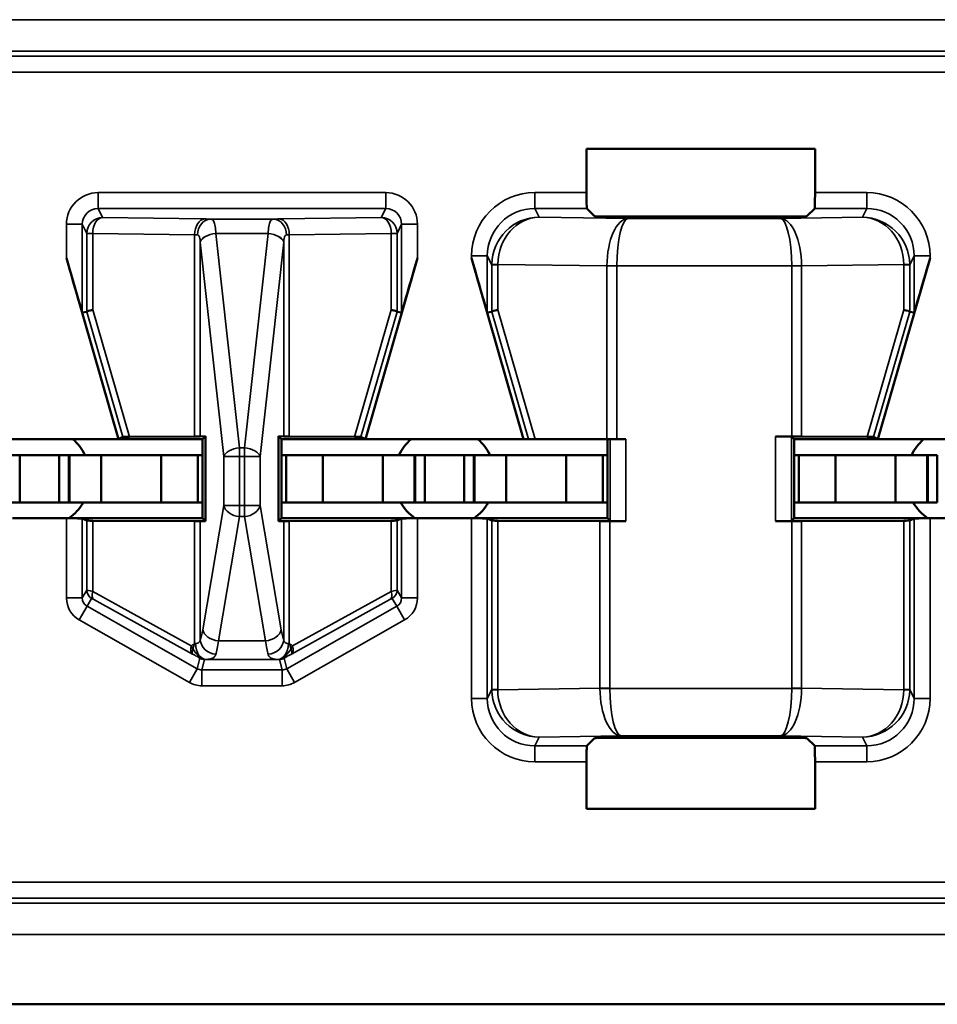
# Model space of a CAD drawing. Units: inches. Extents: x 0.1 to 45.2, y 0.8 to 28.5.
# Drawn here: x 8.6 to 8.9, y 9.9 to 10.2 of the extents above; entities that cross this region are included whole.
import ezdxf

# ---------------------------------------------------------------- set-up
doc = ezdxf.new("R2010")
doc.units = ezdxf.units.IN
doc.header["$LTSCALE"] = 1.333333
doc.header["$MEASUREMENT"] = 0
doc.layers.add('Visible (ANSI)', color=7, linetype='Continuous', lineweight=50)
doc.layers.add('Visible Narrow (ANSI)', color=7, linetype='Continuous', lineweight=35)

msp = doc.modelspace()

# ---------------------------------------------------------------- linework, layer by layer
at = {"layer": 'Visible (ANSI)'}
for p, q in [((8.79135, 10.16432), (8.79135, 10.17821)), ((8.79135, 10.17821), (8.86355, 10.17821)), ((8.86355, 10.17821), (8.86355, 10.16432)), ((8.79389, 10.15687), (8.79144, 10.15932)), ((8.85601, 10.15679), (8.79888, 10.15679)), ((8.86346, 10.15932), (8.86101, 10.15687)), ((8.64345, 10.08641), (8.62699, 10.14365)), ((8.72145, 10.08641), (8.73791, 10.14365)), ((8.77145, 10.08641), (8.75499, 10.14365)), ((8.88345, 10.08641), (8.89991, 10.14365)), ((8.63199, 10.12641), (8.63342, 10.12661)), ((8.73148, 10.12661), (8.73291, 10.12641)), ((8.75999, 10.12641), (8.76141, 10.12661)), ((8.89348, 10.12661), (8.89491, 10.12641)), ((8.59345, 10.08641), (8.64345, 10.08641)), ((8.64345, 10.08641), (8.64484, 10.08718)), ((8.66995, 10.08641), (8.64345, 10.08641)), ((8.66748, 10.08727), (8.64689, 10.0872)), ((8.66926, 10.08729), (8.67087, 10.08733)), ((8.67087, 10.08733), (8.66995, 10.08641)), ((8.66995, 10.06141), (8.66995, 10.08641)), ((8.67087, 10.08733), (8.67087, 10.06048)), ((8.69403, 10.06048), (8.69403, 10.08733)), ((8.69403, 10.08733), (8.69563, 10.08729)), ((8.69495, 10.08641), (8.69403, 10.08733)), ((8.69495, 10.08641), (8.69495, 10.06141)), ((8.72145, 10.08641), (8.69495, 10.08641)), ((8.71801, 10.0872), (8.69741, 10.08727)), ((8.72006, 10.08718), (8.72145, 10.08641)), ((8.72145, 10.08641), (8.77145, 10.08641)), ((8.77145, 10.08641), (8.77305, 10.08641)), ((8.77513, 10.08641), (8.77305, 10.08641)), ((8.79779, 10.08641), (8.77513, 10.08641)), ((8.80092, 10.08641), (8.79779, 10.08641)), ((8.79795, 10.06141), (8.79795, 10.08641)), ((8.8038, 10.08641), (8.80092, 10.08641)), ((8.85618, 10.08728), (8.8511, 10.08728)), ((8.85695, 10.08641), (8.8561, 10.08726)), ((8.85695, 10.08641), (8.85695, 10.06141)), ((8.88345, 10.08641), (8.85695, 10.08641)), ((8.88001, 10.0872), (8.85933, 10.08727)), ((8.88206, 10.08718), (8.88345, 10.08641)), ((8.88345, 10.08641), (8.93345, 10.08641)), ((8.6092, 10.08141), (8.6122, 10.08141)), ((8.6122, 10.08141), (8.6247, 10.08141)), ((8.6122, 10.06641), (8.6122, 10.08141)), ((8.6277, 10.08141), (8.6247, 10.08141)), ((8.6247, 10.06641), (8.6247, 10.08141)), ((8.6277, 10.08141), (8.62795, 10.08141)), ((8.6277, 10.06641), (8.6277, 10.08141)), ((8.63795, 10.08141), (8.62795, 10.08141)), ((8.62795, 10.06641), (8.62795, 10.08141)), ((8.6569, 10.08141), (8.63795, 10.08141)), ((8.63795, 10.06641), (8.63795, 10.08141)), ((8.6569, 10.08141), (8.66845, 10.08141)), ((8.6569, 10.06641), (8.6569, 10.08141)), ((8.66845, 10.08141), (8.66995, 10.08141)), ((8.66845, 10.06641), (8.66845, 10.08141)), ((8.69645, 10.08141), (8.69495, 10.08141)), ((8.708, 10.08141), (8.69645, 10.08141)), ((8.69645, 10.06641), (8.69645, 10.08141)), ((8.708, 10.08141), (8.72695, 10.08141)), ((8.708, 10.06641), (8.708, 10.08141)), ((8.72695, 10.08141), (8.73695, 10.08141)), ((8.72695, 10.06641), (8.72695, 10.08141)), ((8.7372, 10.08141), (8.73695, 10.08141)), ((8.73695, 10.06641), (8.73695, 10.08141)), ((8.7372, 10.08141), (8.7402, 10.08141)), ((8.7372, 10.06641), (8.7372, 10.08141)), ((8.7402, 10.08141), (8.7527, 10.08141)), ((8.7402, 10.06641), (8.7402, 10.08141)), ((8.7557, 10.08141), (8.7527, 10.08141)), ((8.7527, 10.06641), (8.7527, 10.08141)), ((8.7557, 10.08141), (8.75595, 10.08141)), ((8.7557, 10.06641), (8.7557, 10.08141)), ((8.76595, 10.08141), (8.75595, 10.08141)), ((8.75595, 10.06641), (8.75595, 10.08141)), ((8.7849, 10.08141), (8.76595, 10.08141)), ((8.76595, 10.06641), (8.76595, 10.08141)), ((8.7849, 10.08141), (8.79645, 10.08141)), ((8.7849, 10.06641), (8.7849, 10.08141)), ((8.79645, 10.08141), (8.79795, 10.08141)), ((8.79645, 10.06641), (8.79645, 10.08141)), ((8.85845, 10.08141), (8.85695, 10.08141)), ((8.87, 10.08141), (8.85845, 10.08141)), ((8.85845, 10.06641), (8.85845, 10.08141)), ((8.87, 10.08141), (8.88895, 10.08141)), ((8.87, 10.06641), (8.87, 10.08141)), ((8.88895, 10.08141), (8.89895, 10.08141)), ((8.88895, 10.06641), (8.88895, 10.08141)), ((8.8992, 10.08141), (8.89895, 10.08141)), ((8.89895, 10.06641), (8.89895, 10.08141)), ((8.8992, 10.08141), (8.9022, 10.08141)), ((8.8992, 10.06641), (8.8992, 10.08141)), ((8.9022, 10.06641), (8.9022, 10.08141)), ((8.6092, 10.06641), (8.6122, 10.06641)), ((8.6122, 10.06641), (8.6247, 10.06641)), ((8.6277, 10.06641), (8.6247, 10.06641)), ((8.6277, 10.06641), (8.62795, 10.06641)), ((8.63795, 10.06641), (8.62795, 10.06641)), ((8.6569, 10.06641), (8.63795, 10.06641)), ((8.6569, 10.06641), (8.66845, 10.06641)), ((8.66845, 10.06641), (8.66995, 10.06641)), ((8.69645, 10.06641), (8.69495, 10.06641)), ((8.708, 10.06641), (8.69645, 10.06641)), ((8.708, 10.06641), (8.72695, 10.06641)), ((8.72695, 10.06641), (8.73695, 10.06641)), ((8.7372, 10.06641), (8.73695, 10.06641)), ((8.7372, 10.06641), (8.7402, 10.06641)), ((8.7402, 10.06641), (8.7527, 10.06641)), ((8.7557, 10.06641), (8.7527, 10.06641)), ((8.7557, 10.06641), (8.75595, 10.06641)), ((8.76595, 10.06641), (8.75595, 10.06641)), ((8.7849, 10.06641), (8.76595, 10.06641)), ((8.7849, 10.06641), (8.79645, 10.06641)), ((8.79645, 10.06641), (8.79795, 10.06641)), ((8.85845, 10.06641), (8.85695, 10.06641)), ((8.87, 10.06641), (8.85845, 10.06641)), ((8.87, 10.06641), (8.88895, 10.06641)), ((8.88895, 10.06641), (8.89895, 10.06641)), ((8.8992, 10.06641), (8.89895, 10.06641)), ((8.8992, 10.06641), (8.9022, 10.06641)), ((8.62699, 10.06141), (8.60991, 10.06141)), ((8.66995, 10.06141), (8.62699, 10.06141)), ((8.63342, 10.06067), (8.63199, 10.06138)), ((8.63527, 10.06065), (8.66748, 10.06054)), ((8.67087, 10.06048), (8.66926, 10.06052)), ((8.66995, 10.06141), (8.67087, 10.06048)), ((8.69495, 10.06141), (8.69403, 10.06048)), ((8.69563, 10.06052), (8.69403, 10.06048)), ((8.69495, 10.06141), (8.73791, 10.06141)), ((8.69741, 10.06054), (8.72962, 10.06065)), ((8.73291, 10.06138), (8.73148, 10.06067)), ((8.75499, 10.06141), (8.73791, 10.06141)), ((8.79795, 10.06141), (8.75499, 10.06141)), ((8.76142, 10.06067), (8.75999, 10.06138)), ((8.76327, 10.06065), (8.79557, 10.06054)), ((8.7988, 10.06055), (8.79795, 10.06141)), ((8.79872, 10.06053), (8.8038, 10.06053)), ((8.85618, 10.06053), (8.8511, 10.06053)), ((8.8561, 10.06055), (8.85695, 10.06141)), ((8.85695, 10.06141), (8.89991, 10.06141)), ((8.85933, 10.06054), (8.89162, 10.06065)), ((8.89491, 10.06138), (8.89348, 10.06067)), ((8.91699, 10.06141), (8.89991, 10.06141)), ((8.79144, 9.98949), (8.79389, 9.99194)), ((8.79888, 9.99202), (8.85601, 9.99202)), ((8.86101, 9.99194), (8.86346, 9.98949)), ((8.79135, 9.9696), (8.79135, 9.98449)), ((8.86355, 9.98449), (8.86355, 9.9696)), ((8.86355, 9.9696), (8.79135, 9.9696)), ((7.7608, 9.90782), (10.0901, 9.90782))]:
    msp.add_line(p, q, dxfattribs=at)
for centre, start, end in [((8.61845, 10.07441), 25.9445, 48.5904), ((8.74645, 10.07441), 131.4096, 154.0555), ((8.74645, 10.07441), 25.9445, 48.5904), ((8.90845, 10.07441), 131.4096, 154.0555), ((8.61845, 10.07441), 305.6591, 330), ((8.74645, 10.07441), 210, 234.3409), ((8.74645, 10.07441), 305.6591, 330), ((8.90845, 10.07441), 210, 234.3409)]:
    msp.add_arc(centre, 0.016, start, end, dxfattribs=at)
for centre, major_axis, ratio, start_param, end_param in [((8.79144, 10.16432), (0, 0.005), 0.017455, 1.570796, 3.124139), ((8.86346, 10.16432), (0, -0.005), 0.017455, 0.017453, 1.570796), ((8.79888, 10.15687), (0.005, 0), 0.017455, 3.159046, 4.712389), ((8.85601, 10.15687), (0.005, 0), 0.017455, 4.712389, 6.265732), ((8.62699, 10.1438), (0.005, -0.01739), 0.002411, 4.720776, 6.282846), ((8.73791, 10.1438), (-0.005, -0.01739), 0.002411, 0.00034, 1.562409), ((8.75499, 10.1438), (0.005, -0.01739), 0.002411, 4.720776, 6.282846), ((8.89991, 10.1438), (-0.005, -0.01739), 0.002411, 0.00034, 1.562409), ((8.63842, 10.12732), (-0.005, -0.00071), 0.111384, 5.377883, 6.258655), ((8.63339, 10.1447), (0.00003, -0.01809), 0.002474, 0.000344, 0.031733), ((8.72648, 10.12732), (0.005, -0.00071), 0.111384, 0.024531, 0.905302), ((8.73151, 10.1447), (-0.00003, -0.01809), 0.002474, 6.251453, 6.282842), ((8.76641, 10.12732), (-0.005, -0.00071), 0.110411, 5.373659, 6.258794), ((8.76137, 10.1447), (0.00003, -0.01809), 0.002473, 0.000344, 0.031458), ((8.88848, 10.12732), (0.005, -0.00071), 0.111384, 0.024531, 0.905302), ((8.89351, 10.1447), (-0.00003, -0.01809), 0.002474, 6.251453, 6.282842), ((8.65005, 10.08718), (-0.00521, 0), 0.004293, 5.363321, 6.275481), ((8.66434, 10.08729), (0.005, 0), 0.004363, 5.393687, 6.114795), ((8.70056, 10.08729), (0.005, 0), 0.004363, 3.309983, 4.031091), ((8.71485, 10.08718), (-0.00521, 0), 0.004293, 3.149297, 4.061457), ((8.8511, 10.08726), (0.005, 0), 0.004363, 0.004363, 1.570796), ((8.85618, 10.08726), (0.005, 0), 0.004363, 0.889498, 1.570796), ((8.87685, 10.08718), (-0.00521, 0), 0.004293, 3.149297, 4.061457), ((8.62699, 10.06138), (-0.005, 0), 0.004363, 3.150319, 4.712389), ((8.63842, 10.06067), (-0.005, 0), 0.004363, 0.008727, 0.889498), ((8.66434, 10.06052), (-0.005, 0), 0.004363, 3.309983, 4.031091), ((8.70056, 10.06052), (-0.005, 0), 0.004363, 5.393687, 6.114795), ((8.72648, 10.06067), (-0.005, 0), 0.004363, 2.252095, 3.132866), ((8.73791, 10.06138), (-0.005, 0), 0.004363, 4.712389, 6.274458), ((8.75499, 10.06138), (-0.005, 0), 0.004363, 3.150319, 4.712389), ((8.76642, 10.06067), (-0.005, 0), 0.004363, 0.008727, 0.889498), ((8.79872, 10.06055), (-0.005, 0), 0.004363, 0.889498, 1.570796), ((8.8038, 10.06055), (-0.005, 0), 0.004363, 0.004363, 1.570796), ((8.8511, 10.06055), (-0.005, 0), 0.004363, 1.570796, 3.137229), ((8.85618, 10.06055), (-0.005, 0), 0.004363, 1.570796, 2.252095), ((8.88848, 10.06067), (-0.005, 0), 0.004363, 2.252095, 3.132866), ((8.89991, 10.06138), (-0.005, 0), 0.004363, 4.712389, 6.274458), ((8.79888, 9.99194), (-0.005, 0), 0.017455, 4.712389, 6.265732), ((8.85601, 9.99194), (-0.005, 0), 0.017455, 3.159046, 4.712389), ((8.79144, 9.98449), (0, 0.005), 0.017455, 0.017453, 1.570796), ((8.86346, 9.98449), (0, -0.005), 0.017455, 1.570796, 3.124139)]:
    msp.add_ellipse(centre, major_axis=major_axis, ratio=ratio, start_param=start_param, end_param=end_param, dxfattribs=at)
at = {"layer": 'Visible Narrow (ANSI)'}
for p, q in [((9.12529, 10.21898), (7.94961, 10.21898)), ((7.94961, 10.20899), (9.12529, 10.20899)), ((9.12466, 10.20743), (7.95024, 10.20743)), ((7.95024, 10.20244), (9.12466, 10.20244)), ((8.72791, 10.16432), (8.63699, 10.16432)), ((8.63699, 10.15932), (8.63699, 10.16432)), ((8.72791, 10.15932), (8.72791, 10.16432)), ((8.79135, 10.16432), (8.77499, 10.16432)), ((8.77499, 10.15932), (8.77499, 10.16432)), ((8.87991, 10.16432), (8.86355, 10.16432)), ((8.87991, 10.15932), (8.87991, 10.16432)), ((8.63699, 10.15932), (8.72791, 10.15932)), ((8.63842, 10.15646), (8.63699, 10.15932)), ((8.67063, 10.156), (8.63842, 10.15646)), ((8.72648, 10.15646), (8.69426, 10.156)), ((8.72791, 10.15932), (8.72648, 10.15646)), ((8.77637, 10.15657), (8.77499, 10.15932)), ((8.77499, 10.15932), (8.79144, 10.15932)), ((8.80444, 10.15617), (8.77637, 10.15657)), ((8.87852, 10.15654), (8.85263, 10.15617)), ((8.86346, 10.15932), (8.87991, 10.15932)), ((8.87991, 10.15932), (8.87852, 10.15654)), ((8.62699, 10.15432), (8.62699, 10.14365)), ((8.63199, 10.15432), (8.62699, 10.15432)), ((8.63199, 10.12641), (8.63199, 10.15432)), ((8.63199, 10.15432), (8.63342, 10.15146)), ((8.69242, 10.15597), (8.67248, 10.15597)), ((8.73148, 10.15146), (8.73291, 10.15432)), ((8.73291, 10.15432), (8.73791, 10.15432)), ((8.73291, 10.15432), (8.73291, 10.12641)), ((8.73791, 10.14365), (8.73791, 10.15432)), ((8.85263, 10.15617), (8.80444, 10.15617)), ((8.63342, 10.15146), (8.63342, 10.12662)), ((8.63527, 10.15146), (8.63342, 10.15146)), ((8.63527, 10.12732), (8.63527, 10.15146)), ((8.63527, 10.15146), (8.66748, 10.151)), ((8.66748, 10.151), (8.66748, 10.08727)), ((8.67419, 10.15142), (8.69071, 10.15142)), ((8.68167, 10.08365), (8.67419, 10.15138)), ((8.6907, 10.15138), (8.68323, 10.08365)), ((8.69741, 10.151), (8.72962, 10.15146)), ((8.69741, 10.08727), (8.69741, 10.151)), ((8.72962, 10.15146), (8.72962, 10.12732)), ((8.73148, 10.15146), (8.72962, 10.15146)), ((8.73148, 10.12662), (8.73148, 10.15146)), ((8.66926, 10.14865), (8.67674, 10.08093)), ((8.66926, 10.08729), (8.66926, 10.14865)), ((8.68816, 10.08093), (8.69563, 10.14865)), ((8.69563, 10.14865), (8.69563, 10.08729)), ((8.75499, 10.14432), (8.75499, 10.14365)), ((8.75999, 10.14432), (8.75499, 10.14432)), ((8.75999, 10.14432), (8.76141, 10.14149)), ((8.75999, 10.12641), (8.75999, 10.14432)), ((8.89348, 10.14146), (8.89491, 10.14432)), ((8.89491, 10.14432), (8.89991, 10.14432)), ((8.89491, 10.14432), (8.89491, 10.12641)), ((8.89991, 10.14365), (8.89991, 10.14432)), ((8.76328, 10.14149), (8.76141, 10.14149)), ((8.76141, 10.14149), (8.76141, 10.12662)), ((8.76328, 10.14162), (8.79779, 10.14114)), ((8.76328, 10.12732), (8.76328, 10.14149)), ((8.80092, 10.14117), (8.79779, 10.14119)), ((8.80092, 10.14114), (8.79779, 10.14114)), ((8.79779, 10.14114), (8.79779, 10.08641)), ((8.80092, 10.14117), (8.85618, 10.14117)), ((8.80092, 10.14114), (8.80092, 10.14117)), ((8.80092, 10.08641), (8.80092, 10.14114)), ((8.85933, 10.14119), (8.85618, 10.14117)), ((8.85618, 10.14117), (8.85618, 10.14114)), ((8.85933, 10.14114), (8.85618, 10.14114)), ((8.85618, 10.14114), (8.85618, 10.08728)), ((8.85933, 10.14114), (8.89162, 10.14159)), ((8.85933, 10.08727), (8.85933, 10.14114)), ((8.89348, 10.14146), (8.89162, 10.14146)), ((8.89162, 10.14146), (8.89162, 10.12732)), ((8.89348, 10.12662), (8.89348, 10.14146)), ((8.63342, 10.12661), (8.64484, 10.08718)), ((8.64689, 10.0872), (8.63527, 10.12732)), ((8.72962, 10.12732), (8.71801, 10.0872)), ((8.72006, 10.08718), (8.73148, 10.12661)), ((8.76141, 10.12661), (8.77305, 10.08641)), ((8.77513, 10.08641), (8.76328, 10.12732)), ((8.89162, 10.12732), (8.88001, 10.0872)), ((8.88206, 10.08718), (8.89348, 10.12661)), ((8.7988, 10.08641), (8.7988, 10.06055)), ((8.8038, 10.06053), (8.8038, 10.08641)), ((8.8511, 10.08728), (8.8511, 10.06053)), ((8.8561, 10.06055), (8.8561, 10.08726)), ((8.68167, 10.08365), (8.68167, 10.08093)), ((8.68323, 10.08365), (8.68167, 10.08365)), ((8.68323, 10.08093), (8.68323, 10.08365)), ((8.67674, 10.08093), (8.68167, 10.08093)), ((8.67674, 10.08093), (8.67674, 10.06548)), ((8.68167, 10.06548), (8.68167, 10.08093)), ((8.68167, 10.08093), (8.68323, 10.08093)), ((8.68323, 10.08093), (8.68323, 10.06548)), ((8.68323, 10.08093), (8.68816, 10.08093)), ((8.68816, 10.06548), (8.68816, 10.08093)), ((8.67674, 10.06548), (8.67007, 10.02621)), ((8.68167, 10.06548), (8.67674, 10.06548)), ((8.68167, 10.06548), (8.68167, 10.06194)), ((8.68323, 10.06548), (8.68167, 10.06548)), ((8.68323, 10.06194), (8.68323, 10.06548)), ((8.68816, 10.06548), (8.68323, 10.06548)), ((8.69483, 10.02621), (8.68816, 10.06548)), ((8.62699, 10.06141), (8.62699, 10.03623)), ((8.63199, 10.03623), (8.63199, 10.06138)), ((8.63342, 10.06067), (8.63342, 10.03871)), ((8.63527, 10.03832), (8.63527, 10.06065)), ((8.66748, 10.06054), (8.66748, 10.02181)), ((8.66926, 10.02302), (8.66926, 10.06052)), ((8.675, 10.02267), (8.68167, 10.06194)), ((8.68167, 10.06194), (8.68323, 10.06194)), ((8.68323, 10.06194), (8.6899, 10.02267)), ((8.69563, 10.06052), (8.69563, 10.02302)), ((8.69741, 10.02181), (8.69741, 10.06054)), ((8.72962, 10.06065), (8.72962, 10.03832)), ((8.73148, 10.03871), (8.73148, 10.06067)), ((8.73291, 10.06138), (8.73291, 10.03623)), ((8.73791, 10.03623), (8.73791, 10.06141)), ((8.75499, 10.06141), (8.75499, 10.00449)), ((8.75999, 10.00449), (8.75999, 10.06138)), ((8.76142, 10.06067), (8.76142, 10.00735)), ((8.76327, 10.00735), (8.76327, 10.06065)), ((8.79557, 10.06054), (8.79557, 10.00768)), ((8.79872, 10.00768), (8.79872, 10.06053)), ((8.85618, 10.06053), (8.85618, 10.00768)), ((8.85933, 10.00768), (8.85933, 10.06054)), ((8.89162, 10.06065), (8.89162, 10.00735)), ((8.89348, 10.00735), (8.89348, 10.06067)), ((8.89491, 10.06138), (8.89491, 10.00449)), ((8.89991, 10.00449), (8.89991, 10.06141)), ((8.63342, 10.03871), (8.63199, 10.03623)), ((8.66644, 10.02113), (8.63527, 10.03832)), ((8.72962, 10.03832), (8.69846, 10.02113)), ((8.73291, 10.03623), (8.73148, 10.03871)), ((8.63199, 10.03623), (8.62699, 10.03623)), ((8.63351, 10.03362), (8.63494, 10.0361)), ((8.63568, 10.03571), (8.66685, 10.01852)), ((8.69805, 10.01852), (8.72922, 10.03571)), ((8.72996, 10.0361), (8.73139, 10.03362)), ((8.73291, 10.03623), (8.73791, 10.03623)), ((8.63351, 10.03362), (8.63104, 10.02927)), ((8.66828, 10.01388), (8.63351, 10.03362)), ((8.73139, 10.03362), (8.69662, 10.01388)), ((8.73139, 10.03362), (8.73385, 10.02927)), ((8.63104, 10.02927), (8.66582, 10.00953)), ((8.69908, 10.00953), (8.73385, 10.02927)), ((8.6899, 10.02267), (8.675, 10.02267)), ((8.66916, 10.0172), (8.66828, 10.01388)), ((8.66976, 10.01349), (8.67064, 10.01681)), ((8.67116, 10.01682), (8.69374, 10.01682)), ((8.69426, 10.01681), (8.69513, 10.01349)), ((8.69662, 10.01388), (8.69574, 10.0172)), ((8.66828, 10.01388), (8.66582, 10.00953)), ((8.66976, 10.01349), (8.66976, 10.00849)), ((8.69513, 10.01349), (8.66976, 10.01349)), ((8.69513, 10.01349), (8.69513, 10.00849)), ((8.69662, 10.01388), (8.69908, 10.00953)), ((8.66976, 10.00849), (8.69513, 10.00849)), ((8.76142, 10.00735), (8.75999, 10.00449)), ((8.76142, 10.00735), (8.76327, 10.00735)), ((8.79557, 10.00768), (8.76327, 10.00722)), ((8.79557, 10.00768), (8.79872, 10.00768)), ((8.79557, 10.00762), (8.79872, 10.00764)), ((8.79872, 10.00764), (8.79872, 10.00768)), ((8.85618, 10.00764), (8.79872, 10.00764)), ((8.85618, 10.00768), (8.85933, 10.00768)), ((8.85618, 10.00768), (8.85618, 10.00764)), ((8.85618, 10.00764), (8.85933, 10.00762)), ((8.89162, 10.00722), (8.85933, 10.00768)), ((8.89162, 10.00735), (8.89348, 10.00735)), ((8.89491, 10.00449), (8.89348, 10.00735)), ((8.75999, 10.00449), (8.75499, 10.00449)), ((8.89491, 10.00449), (8.89991, 10.00449)), ((8.77499, 9.98949), (8.77638, 9.99227)), ((8.77638, 9.99227), (8.80227, 9.99264)), ((8.80227, 9.99264), (8.85263, 9.99264)), ((8.85263, 9.99264), (8.87852, 9.99227)), ((8.87852, 9.99227), (8.87991, 9.98949)), ((8.79144, 9.98949), (8.77499, 9.98949)), ((8.77499, 9.98949), (8.77499, 9.98449)), ((8.87991, 9.98949), (8.86346, 9.98949)), ((8.87991, 9.98949), (8.87991, 9.98449)), ((8.77499, 9.98449), (8.79135, 9.98449)), ((8.86355, 9.98449), (8.87991, 9.98449)), ((9.12466, 9.94638), (7.95024, 9.94638)), ((9.12529, 9.93982), (7.94961, 9.93982)), ((7.95024, 9.94138), (9.12466, 9.94138)), ((7.94961, 9.92983), (9.12529, 9.92983))]:
    msp.add_line(p, q, dxfattribs=at)
for centre, major_axis, ratio, start_param, end_param in [((8.63699, 10.15432), (-0.00447, 0.00895), 0.99981, 5.819644, 7.390288), ((8.72791, 10.15432), (0.00447, 0.00895), 0.99981, 5.176082, 6.746726), ((8.77499, 10.14432), (-0.00895, 0.01789), 0.99981, 5.819644, 7.390288), ((8.8799, 10.14432), (0.00895, 0.01789), 0.99981, 5.176082, 6.746726), ((8.63699, 10.15432), (-0.00224, 0.00447), 0.999429, 5.819644, 7.390288), ((8.63842, 10.15146), (0.00447, 0.00224), 0.99981, 1.107255, 2.677899), ((8.63842, 10.15146), (0.00007, 0.005), 0.629764, 0.022469, 1.579709), ((8.72648, 10.15146), (0.00447, -0.00224), 0.99981, 0.463693, 2.034337), ((8.72648, 10.15146), (-0.00007, 0.005), 0.629764, 4.703476, 6.260716), ((8.72791, 10.15432), (0.00224, 0.00447), 0.999429, 5.176082, 6.746726), ((8.77499, 10.14432), (-0.00671, 0.01342), 0.999683, 5.819644, 7.390288), ((8.77637, 10.14157), (-0.00805, -0.01268), 0.993759, 3.710221, 5.267413), ((8.77637, 10.14157), (0.00056, 0.01499), 0.872462, 0.042539, 1.599731), ((8.87852, 10.14154), (-0.00806, 0.01268), 0.993794, 4.157249, 5.714488), ((8.87852, 10.14154), (0.00056, -0.01499), 0.87361, 1.541653, 3.098892), ((8.8799, 10.14432), (0.00671, 0.01342), 0.999683, 5.176082, 6.746726), ((8.67063, 10.151), (0.00007, 0.005), 0.629764, 0.022469, 1.579709), ((8.67248, 10.15097), (0.00012, 0.005), 0.814039, 0.030053, 1.590715), ((8.66434, 10.15587), (-0.01, 0), 0.017455, 3.761175, 4.031091), ((8.70056, 10.15587), (-0.01, 0), 0.017455, 5.393687, 5.663603), ((8.69242, 10.15097), (-0.00012, 0.005), 0.814039, 4.692471, 6.253132), ((8.69426, 10.151), (-0.00007, 0.005), 0.629764, 4.703476, 6.260716), ((8.80444, 10.14117), (-0.00013, -0.015), 0.443448, 3.161722, 4.715065), ((8.80444, 10.14117), (0.00007, 0.015), 0.234664, 0.018471, 1.571814), ((8.85263, 10.14117), (-0.00014, 0.015), 0.446215, 4.709671, 6.263014), ((8.85263, 10.14117), (0.00007, -0.015), 0.236299, 1.569764, 3.123107), ((8.66434, 10.15087), (0.005, 0), 0.03491, 0.619583, 0.889498), ((8.67419, 10.14869), (-0.00497, -0.00056), 0.542248, 4.651684, 6.079346), ((8.67419, 10.14865), (-0.00497, -0.00055), 0.542319, 4.652589, 6.082361), ((8.66434, 10.1488), (0, 0.0154), 0.649408, 4.880779, 4.883306), ((8.70056, 10.1488), (0, 0.0154), 0.649408, 1.399879, 1.402406), ((8.6907, 10.14865), (0.00497, -0.00055), 0.542319, 0.200825, 1.630597), ((8.69071, 10.14869), (0.00497, -0.00056), 0.542248, 0.20384, 1.631501), ((8.70056, 10.15087), (0.005, 0), 0.03491, 2.252095, 2.52201), ((8.66434, 10.14607), (0, 0.0154), 0.324704, 4.880779, 4.883306), ((8.70056, 10.14607), (0, 0.0154), 0.324704, 1.399879, 1.402406), ((8.77648, 10.14134), (0.01282, -0.00801), 0.989523, 3.682032, 3.695484), ((8.76641, 10.14162), (-0.005, 0.00007), 0.010886, 0.008961, 0.893935), ((8.77335, 10.14134), (-0.00856, 0.00539), 0.984302, 0.541943, 0.555395), ((8.81689, 10.141), (-0.01909, 0.00027), 0.785469, 0.004937, 0.008786), ((8.8403, 10.141), (0.01903, 0.00027), 0.788321, 6.274273, 6.278169), ((8.88847, 10.14159), (0.005, 0.00007), 0.010946, 5.393613, 6.274225), ((8.88155, 10.14131), (-0.00856, -0.0054), 0.984163, 2.586277, 2.599681), ((8.8784, 10.14131), (0.01282, 0.00801), 0.989429, 5.729339, 5.742743), ((8.68167, 10.08093), (-0.00497, -0.00055), 0.542319, 4.652589, 6.082361), ((8.68323, 10.08093), (0.00497, -0.00055), 0.542319, 0.200825, 1.630597), ((8.68167, 10.06548), (-0.00493, 0.00084), 0.702053, 0.237574, 1.689583), ((8.68323, 10.06548), (0.00493, 0.00084), 0.702053, 4.593602, 6.045611), ((8.63642, 10.03871), (-0.003, 0), 0.999924, 0, 1.054499), ((8.63842, 10.03757), (-0.005, 0.00114), 0.007635, 5.395421, 6.276192), ((8.63716, 10.03832), (-0.00145, -0.00263), 0.578953, 5.021342, 6.261779), ((8.72774, 10.03832), (0.00145, -0.00263), 0.578953, 0.021406, 1.261843), ((8.72648, 10.03757), (0.005, 0.00114), 0.007635, 0.006993, 0.887765), ((8.72848, 10.03871), (0.003, 0), 0.999924, 5.228687, 6.283185), ((8.63499, 10.03623), (-0.004, -0.00693), 0.999848, 5.235994, 6.290493), ((8.63499, 10.03623), (-0.0015, -0.0026), 0.99934, 5.235994, 6.290493), ((8.63694, 10.03496), (-0.002, 0.00114), 0.015179, 5.402305, 6.283076), ((8.72796, 10.03496), (0.002, 0.00114), 0.015179, 0.000109, 0.88088), ((8.72991, 10.03623), (0.0015, -0.0026), 0.99934, 6.275878, 7.330376), ((8.72991, 10.03623), (0.004, -0.00693), 0.999848, 6.275878, 7.330376), ((8.66826, 10.03681), (0, -0.015), 0.17, 0.403953, 0.785398), ((8.675, 10.02621), (-0.00493, 0.00084), 0.702053, 0.237574, 1.689583), ((8.6899, 10.02621), (0.00493, 0.00084), 0.702053, 4.593602, 6.045611), ((8.69664, 10.03681), (0, 0.015), 0.17, 2.356194, 2.737639), ((8.67419, 10.02302), (0.00465, -0.00185), 0.908482, 3.554221, 5.059096), ((8.67319, 10.03681), (0, 0.02), 0.1275, 3.545546, 3.926991), ((8.69171, 10.03681), (0, -0.02), 0.1275, 5.497787, 5.879232), ((8.6907, 10.02302), (0.00465, 0.00185), 0.908482, 4.365682, 5.870556), ((8.66833, 10.02113), (-0.00145, -0.00263), 0.578953, 5.021342, 6.261779), ((8.66833, 10.02113), (0.00159, -0.00255), 0.566833, 4.372693, 4.747862), ((8.66833, 10.02113), (-0.00147, -0.00262), 0.281564, 5.251767, 6.264996), ((8.67116, 10.02182), (0.00008, -0.005), 0.682327, 4.701272, 6.25931), ((8.69374, 10.02182), (-0.00008, -0.005), 0.682327, 0.023875, 1.581914), ((8.69657, 10.02113), (0.00159, 0.00255), 0.566833, 4.676916, 5.052085), ((8.69657, 10.02113), (0.00147, -0.00262), 0.281564, 0.018189, 1.031418), ((8.69657, 10.02113), (0.00145, -0.00263), 0.578953, 0.021406, 1.261843), ((8.67064, 10.01981), (-0.003, 0), 0.999858, 1.054646, 1.570796), ((8.69426, 10.01981), (0.003, 0), 0.999858, 4.712389, 5.228539), ((8.66976, 10.01649), (-0.00077, -0.0029), 0.999294, 6.02511, 6.54126), ((8.69513, 10.01649), (0.00077, -0.0029), 0.999294, 6.02511, 6.54126), ((8.66976, 10.01649), (-0.00204, -0.00774), 0.999837, 6.02511, 6.54126), ((8.69513, 10.01649), (0.00204, -0.00774), 0.999837, 6.02511, 6.54126), ((8.77649, 10.0075), (-0.01282, -0.00801), 0.989429, 5.729339, 5.742743), ((8.76642, 10.00722), (-0.005, -0.00007), 0.010946, 5.393613, 6.274225), ((8.77638, 10.00727), (0.00806, -0.01268), 0.993794, 4.157249, 5.714488), ((8.77335, 10.0075), (0.00856, 0.0054), 0.984163, 2.586277, 2.599681), ((8.77638, 10.00727), (-0.00056, 0.01499), 0.87361, 1.541653, 3.098892), ((8.8146, 10.00781), (-0.01903, -0.00027), 0.788321, 6.274273, 6.278169), ((8.80227, 10.00764), (0.00014, -0.015), 0.446215, 4.709671, 6.263014), ((8.80227, 10.00764), (-0.00007, 0.015), 0.236299, 1.569764, 3.123107), ((8.85263, 10.00764), (-0.00007, -0.015), 0.236299, 0.018486, 1.571829), ((8.85263, 10.00764), (0.00014, 0.015), 0.446215, 3.161764, 4.715107), ((8.8403, 10.00781), (0.01903, -0.00027), 0.788321, 0.005016, 0.008913), ((8.87852, 10.00727), (-0.00056, -0.01499), 0.87361, 0.0427, 1.59994), ((8.87852, 10.00727), (0.00806, 0.01268), 0.993794, 3.71029, 5.267529), ((8.88155, 10.0075), (0.00856, -0.0054), 0.984163, 0.541911, 0.555316), ((8.88847, 10.00722), (0.005, -0.00007), 0.010946, 0.00896, 0.889572), ((8.8784, 10.0075), (-0.01282, 0.00801), 0.989429, 3.682035, 3.695439), ((8.77499, 10.0045), (-0.00895, -0.01789), 0.99981, 5.176082, 6.746726), ((8.77499, 10.0045), (-0.00671, -0.01342), 0.999683, 5.176082, 6.746726), ((8.8799, 10.0045), (0.00895, -0.01789), 0.99981, 5.819644, 7.390288), ((8.8799, 10.0045), (0.00671, -0.01342), 0.999683, 5.819644, 7.390288)]:
    msp.add_ellipse(centre, major_axis=major_axis, ratio=ratio, start_param=start_param, end_param=end_param, dxfattribs=at)
for points, knots in [([(8.67419, 10.15142), (8.67414, 10.15225), (8.67407, 10.15301), (8.67386, 10.1543), (8.67371, 10.15483), (8.6734, 10.15541), (8.67328, 10.15557), (8.67315, 10.15569), (8.67305, 10.15578), (8.67295, 10.15584), (8.67273, 10.15593), (8.67261, 10.15596), (8.67248, 10.15597)], [-0.02014303, -0.02014303, -0.02014303, -0.02014303, -0.01633263, -0.01633263, -0.01232929, -0.01232929, -0.01013024, -0.01013024, -0.01013024, -0.00859482, -0.00859482, -0.00689355, -0.00689355, -0.00689355, -0.00689355]), ([(8.69242, 10.15597), (8.69229, 10.15596), (8.69217, 10.15593), (8.69194, 10.15584), (8.69184, 10.15578), (8.69175, 10.15569), (8.69161, 10.15557), (8.69149, 10.15541), (8.69119, 10.15483), (8.69104, 10.1543), (8.69083, 10.15301), (8.69075, 10.15225), (8.69071, 10.15142)], [-0.01336693, -0.01336693, -0.01336693, -0.01336693, -0.01166566, -0.01166566, -0.01013024, -0.01013024, -0.01013024, -0.00793119, -0.00793119, -0.00392785, -0.00392785, -0.00011745, -0.00011745, -0.00011745, -0.00011745]), ([(8.66841, 10.15097), (8.66847, 10.15097), (8.66853, 10.15095), (8.66864, 10.1509), (8.6687, 10.15087), (8.66874, 10.15083), (8.66881, 10.15077), (8.66887, 10.15069), (8.66902, 10.1504), (8.6691, 10.15013), (8.6692, 10.14949), (8.66924, 10.14911), (8.66926, 10.14869)], [0.00689355, 0.00689355, 0.00689355, 0.00689355, 0.00859482, 0.00859482, 0.01013024, 0.01013024, 0.01013024, 0.01232929, 0.01232929, 0.01633263, 0.01633263, 0.02014303, 0.02014303, 0.02014303, 0.02014303]), ([(8.69564, 10.14869), (8.69566, 10.14911), (8.69569, 10.14949), (8.6958, 10.15013), (8.69588, 10.1504), (8.69603, 10.15069), (8.69609, 10.15077), (8.69616, 10.15083), (8.6962, 10.15087), (8.69625, 10.1509), (8.69636, 10.15095), (8.69643, 10.15097), (8.69649, 10.15097)], [0.00011745, 0.00011745, 0.00011745, 0.00011745, 0.00392785, 0.00392785, 0.00793119, 0.00793119, 0.01013024, 0.01013024, 0.01013024, 0.01166566, 0.01166566, 0.01336693, 0.01336693, 0.01336693, 0.01336693]), ([(8.66926, 10.02302), (8.66921, 10.02273), (8.66911, 10.0225), (8.66877, 10.02204), (8.66845, 10.0219), (8.66797, 10.02183), (8.66786, 10.02182), (8.66775, 10.02182)], [0, 0, 0, 0, 0.0056397, 0.0056397, 0.01454852, 0.01454852, 0.01685596, 0.01685596, 0.01685596, 0.01685596]), ([(8.69715, 10.02182), (8.69689, 10.02183), (8.69665, 10.02186), (8.69619, 10.02203), (8.69598, 10.02219), (8.69574, 10.02261), (8.69568, 10.0228), (8.69563, 10.02302)], [-0.01682938, -0.01682938, -0.01682938, -0.01682938, -0.0113816, -0.0113816, -0.00437754, -0.00437754, 0, 0, 0, 0]), ([(8.66748, 10.02181), (8.6674, 10.02175), (8.66731, 10.02169), (8.66714, 10.02158), (8.66705, 10.02152), (8.66696, 10.02147), (8.66688, 10.02141), (8.66679, 10.02135), (8.66662, 10.02124), (8.66653, 10.02119), (8.66644, 10.02113)], [-0.000048001, -0.000048001, -0.000048001, -0.000048001, 0.000906598, 0.000906598, 0.001861197, 0.001861197, 0.001861197, 0.002815795, 0.002815795, 0.003770394, 0.003770394, 0.003770394, 0.003770394]), ([(8.66695, 10.02014), (8.66698, 10.02028), (8.66702, 10.02041), (8.66711, 10.02069), (8.66715, 10.02083), (8.66719, 10.02097), (8.66724, 10.02111), (8.66728, 10.02125), (8.66738, 10.02153), (8.66743, 10.02167), (8.66748, 10.02181)], [-0.003770394, -0.003770394, -0.003770394, -0.003770394, -0.002815795, -0.002815795, -0.001861197, -0.001861197, -0.001861197, -0.000906598, -0.000906598, 0.000048001, 0.000048001, 0.000048001, 0.000048001]), ([(8.67064, 10.01681), (8.67057, 10.01681), (8.67048, 10.01683), (8.67022, 10.0169), (8.67001, 10.01699), (8.66946, 10.01731), (8.66912, 10.01756), (8.66846, 10.01815), (8.66815, 10.01848), (8.66751, 10.01926), (8.66721, 10.0197), (8.66695, 10.02014)], [-0.008335721, -0.008335721, -0.008335721, -0.008335721, -0.007588966, -0.007588966, -0.006394158, -0.006394158, -0.004840908, -0.004840908, -0.002821683, -0.002821683, 0, 0, 0, 0]), ([(8.69795, 10.02014), (8.69772, 10.01976), (8.69747, 10.01937), (8.69694, 10.0187), (8.6967, 10.01843), (8.69642, 10.01815), (8.69628, 10.01801), (8.69613, 10.01787), (8.69571, 10.01751), (8.69541, 10.0173), (8.69475, 10.01691), (8.69445, 10.01682), (8.69426, 10.01681)], [-0.008335729, -0.008335729, -0.008335729, -0.008335729, -0.005861387, -0.005861387, -0.004167864, -0.004167864, -0.004167864, -0.003321103, -0.003321103, -0.001966284, -0.001966284, 0, 0, 0, 0]), ([(8.69846, 10.02113), (8.69837, 10.02119), (8.69828, 10.02124), (8.69811, 10.02135), (8.69802, 10.02141), (8.69793, 10.02147), (8.69785, 10.02152), (8.69776, 10.02158), (8.69759, 10.02169), (8.6975, 10.02175), (8.69741, 10.02181)], [0, 0, 0, 0, 0.000954599, 0.000954599, 0.001909197, 0.001909197, 0.001909197, 0.002863796, 0.002863796, 0.003818395, 0.003818395, 0.003818395, 0.003818395]), ([(8.69741, 10.02181), (8.69747, 10.02167), (8.69752, 10.02153), (8.69761, 10.02125), (8.69766, 10.02111), (8.6977, 10.02097), (8.69775, 10.02083), (8.69779, 10.02069), (8.69787, 10.02041), (8.69791, 10.02028), (8.69795, 10.02014)], [-0.003818395, -0.003818395, -0.003818395, -0.003818395, -0.002863796, -0.002863796, -0.001909197, -0.001909197, -0.001909197, -0.000954599, -0.000954599, 0, 0, 0, 0]), ([(8.66685, 10.01852), (8.66716, 10.01835), (8.66747, 10.01817), (8.66802, 10.01787), (8.66825, 10.01774), (8.66866, 10.0175), (8.66883, 10.0174), (8.66905, 10.01728), (8.66911, 10.01724), (8.66915, 10.01721), (8.66916, 10.0172), (8.66916, 10.0172)], [0, 0, 0, 0, 0.002821683, 0.002821683, 0.004840908, 0.004840908, 0.006394158, 0.006394158, 0.007588966, 0.007588966, 0.008335721, 0.008335721, 0.008335721, 0.008335721]), ([(8.67116, 10.01682), (8.67138, 10.01682), (8.67159, 10.01683), (8.67257, 10.01692), (8.6732, 10.01712), (8.67389, 10.01773), (8.67408, 10.01804), (8.67419, 10.01842)], [-0.01685596, -0.01685596, -0.01685596, -0.01685596, -0.01454852, -0.01454852, -0.0056397, -0.0056397, 0, 0, 0, 0]), ([(8.6907, 10.01842), (8.69079, 10.01813), (8.69093, 10.01787), (8.6914, 10.01732), (8.69181, 10.0171), (8.69274, 10.01687), (8.69321, 10.01683), (8.69374, 10.01682)], [0, 0, 0, 0, 0.00437754, 0.00437754, 0.0113816, 0.0113816, 0.01682938, 0.01682938, 0.01682938, 0.01682938]), ([(8.69574, 10.0172), (8.69574, 10.01721), (8.69579, 10.01724), (8.69606, 10.0174), (8.69621, 10.01748), (8.69645, 10.01763), (8.69655, 10.01768), (8.69665, 10.01774), (8.69684, 10.01785), (8.69703, 10.01795), (8.6975, 10.01822), (8.69778, 10.01837), (8.69805, 10.01852)], [0, 0, 0, 0, 0.001966284, 0.001966284, 0.003321103, 0.003321103, 0.004167864, 0.004167864, 0.004167864, 0.005861387, 0.005861387, 0.008335729, 0.008335729, 0.008335729, 0.008335729])]:
    msp.add_open_spline(points, degree=3, knots=knots, dxfattribs=at)
for points in [[(8.66775, 10.02182), (8.66766, 10.02181), (8.66758, 10.02181), (8.66748, 10.02181)], [(8.69741, 10.02181), (8.69732, 10.02181), (8.69724, 10.02181), (8.69715, 10.02182)], [(8.67064, 10.01681), (8.67082, 10.01681), (8.67099, 10.01681), (8.67116, 10.01682)], [(8.69374, 10.01682), (8.69391, 10.01681), (8.69408, 10.01681), (8.69426, 10.01681)]]:
    msp.add_open_spline(points, degree=3, dxfattribs=at)

doc.saveas('drawing.dxf')
